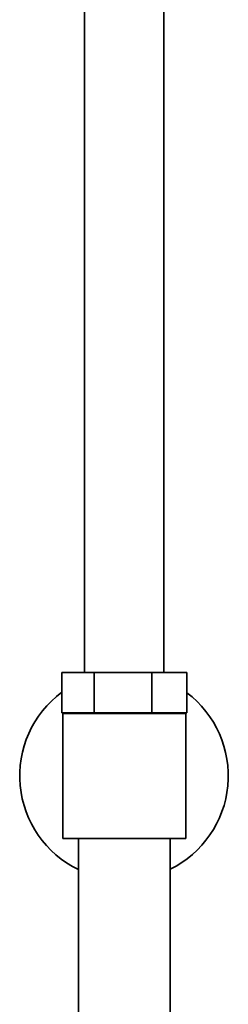
# Model space of a CAD drawing. Extents: x 12660 to 13945, y 3142 to 4840.
# Drawn here: x 13738 to 13788, y 4241 to 4477 of the extents above; entities that cross this region are included whole.
import ezdxf

# ---------------------------------------------------------------- set-up
doc = ezdxf.new("R2010")
doc.units = 0
doc.layers.get('0').update_dxf_attribs({"linetype": 'CONTINUOUS', "lineweight": 35})

msp = doc.modelspace()

# ---------------------------------------------------------------- linework, layer by layer
for p, q in [((13753.63, 4320.66), (13748.05, 4320.66)), ((13753.63, 4320.66), (13767.44, 4320.66)), ((13755.83, 4310.96), (13755.83, 4320.66)), ((13778.05, 4320.66), (13767.44, 4320.66)), ((13769.64, 4320.66), (13769.64, 4310.96)), ((13753.63, 4310.96), (13748.05, 4310.96)), ((13748.3, 4310.82), (13777.66, 4310.82)), ((13767.44, 4310.96), (13753.63, 4310.96)), ((13778.05, 4310.96), (13767.44, 4310.96)), ((13777.66, 4310.82), (13777.8, 4310.82)), ((13748.3, 4280.82), (13777.66, 4280.82)), ((13777.66, 4280.82), (13777.8, 4280.82))]:
    msp.add_line(p, q)
for start, end in [(126.6718, 244.0727), (296.2807, 52.9315)]:
    msp.add_arc((13762.98, 4295.82), 25, start, end)
for points in [[(13753.55, 4584.05), (13753.55, 4320.66)], [(13772.55, 4320.66), (13772.55, 4584)], [(13748.05, 4320.66), (13748.05, 4310.96)], [(13778.05, 4310.96), (13778.05, 4320.66)], [(13748.3, 4310.82), (13748.3, 4280.82)], [(13750.15, 4310.96), (13750.15, 4310.82)], [(13775.95, 4310.82), (13775.95, 4310.96)], [(13777.8, 4280.82), (13777.8, 4310.82)], [(13752.05, 4280.82), (13752.05, 4042.42)], [(13774.05, 4042.39), (13774.05, 4280.82)]]:
    msp.add_open_spline(points, degree=1)

doc.saveas('drawing.dxf')
